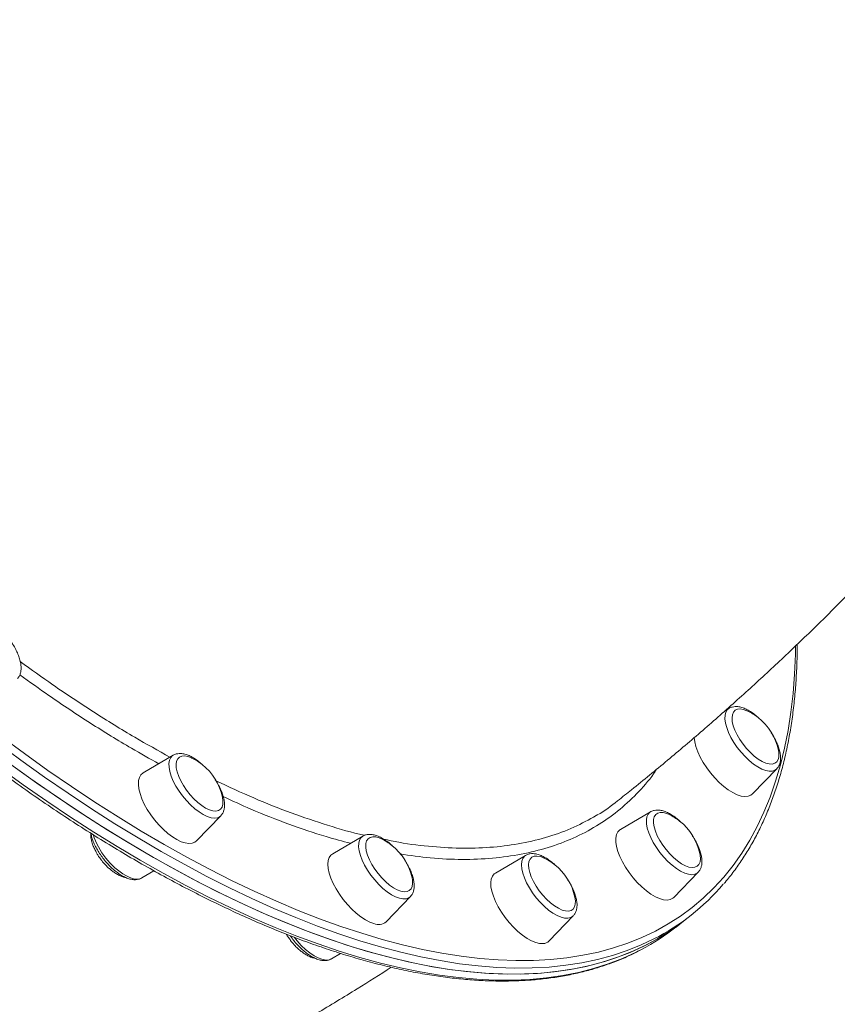
# Model space of a CAD drawing. Units: millimetres. Extents: x -5772 to 4587, y -18038 to 761.
# Drawn here: x 1192 to 1494, y -13179 to -12815 of the extents above; entities that cross this region are included whole.
import ezdxf

# ---------------------------------------------------------------- set-up
doc = ezdxf.new("R2010")
doc.units = ezdxf.units.MM
doc.layers.add('GIOCO 2018', color=6, linetype='Continuous')
doc.layers.add('QUOTE', color=212, linetype='Continuous', lineweight=18)
doc.dimstyles.new('2011', dxfattribs={"dimtxt": 20, "dimasz": 15, "dimexe": 6, "dimexo": 10, "dimgap": 6, "dimtad": 1, "dimtxsty": 'Standard', "dimcen": 5, "dimadec": 0, "dimazin": 0, "dimtfac": 1, "dimtmove": 0, "dimatfit": 3, "dimfxl": 0, "dimarcsym": 0})

# ---------------------------------------------------------------- blocks, each defined once
blk = doc.blocks.new('*D17')
at = {"color": 0, "linetype": 'ByBlock', "lineweight": -2}
for p, q in [((794.96, -9723.92), (794.96, -18027.19)), ((3572.63, -9723.92), (3572.63, -18027.19)), ((894.96, -18021.19), (3472.63, -18021.19))]:
    blk.add_line(p, q, dxfattribs=at)
at = {"color": 0, "linetype": 'ByBlock'}
for points in [[(794.96, -18021.19), (894.96, -18037.85), (894.96, -18004.52)], [(3572.63, -18021.19), (3472.63, -18037.85), (3472.63, -18004.52)]]:
    blk.add_solid(points, dxfattribs=at)
at = {"color": 0, "linetype": 'ByBlock', "insert": (2183.8, -17955.19), "char_height": 120, "attachment_point": 5}
blk.add_mtext('2800', dxfattribs=at)
blk = doc.blocks.new('*D19')
at = {"color": 0, "linetype": 'ByBlock', "lineweight": -2}
for p, q in [((804.46, -9713.05), (4576.31, -9713.05)), ((4570.31, -9813.05), (4570.31, -17201.86)), ((804.96, -17301.86), (4576.31, -17301.86))]:
    blk.add_line(p, q, dxfattribs=at)
at = {"color": 0, "linetype": 'ByBlock'}
for points in [[(4570.31, -9713.05), (4553.64, -9813.05), (4586.98, -9813.05)], [(4570.31, -17301.86), (4553.64, -17201.86), (4586.98, -17201.86)]]:
    blk.add_solid(points, dxfattribs=at)
at = {"color": 0, "linetype": 'ByBlock', "insert": (4504.31, -13507.45), "char_height": 120, "attachment_point": 5, "rotation": 90}
blk.add_mtext('7600', dxfattribs=at)

msp = doc.modelspace()

# ---------------------------------------------------------------- linework, layer by layer
at = {"layer": 'GIOCO 2018', "color": 7, "linetype": 'Continuous', "lineweight": 15}
for p, q in [((1454.054, -13069.42), (1452.618, -13070.264)), ((1248.552, -13086.777), (1237.436, -13093.307)), ((1462.699, -13101.048), (1471.655, -13091.775)), ((1257.197, -13118.405), (1266.153, -13109.131)), ((1425.02, -13107.669), (1413.904, -13114.2)), ((1424.804, -13107.811), (1425.02, -13107.669)), ((1318.645, -13116.653), (1307.528, -13123.184)), ((1378.835, -13123.779), (1367.718, -13130.31)), ((1236.945, -13132.13), (1241.46, -13129.478)), ((1433.665, -13139.297), (1442.621, -13130.023)), ((1327.289, -13148.281), (1336.246, -13139.007)), ((1433.257, -13139.652), (1433.665, -13139.297)), ((1387.479, -13155.407), (1396.436, -13146.134)), ((1437.252, -13148.048), (1440.081, -13145.821)), ((1434.424, -13150.275), (1437.252, -13148.048)), ((1307.037, -13162.006), (1310.45, -13160.002))]:
    msp.add_line(p, q, dxfattribs=at)
at = {"layer": 'GIOCO 2018', "color": 7, "linetype": 'Continuous', "lineweight": 15, "flags": 128}
for points in [[(1184.856, -13079.759), (1193.567, -13086.185), (1202.26, -13092.382), (1210.928, -13098.344), (1219.565, -13104.066), (1228.163, -13109.545), (1236.715, -13114.775), (1245.215, -13119.752), (1253.656, -13124.473), (1262.03, -13128.933), (1270.332, -13133.129), (1278.553, -13137.058), (1286.689, -13140.716), (1294.732, -13144.1), (1302.675, -13147.208), (1310.512, -13150.037), (1318.238, -13152.585), (1325.845, -13154.849), (1333.327, -13156.829), (1340.679, -13158.522), (1347.894, -13159.926), (1354.967, -13161.042), (1361.892, -13161.868), (1368.663, -13162.402), (1375.275, -13162.646), (1381.723, -13162.598), (1388.001, -13162.259), (1394.104, -13161.629), (1400.028, -13160.708), (1405.767, -13159.498), (1411.316, -13157.998), (1416.673, -13156.211), (1421.831, -13154.138), (1426.787, -13151.78), (1431.537, -13149.14), (1436.077, -13146.22), (1440.404, -13143.021), (1444.513, -13139.546), (1448.402, -13135.8), (1452.068, -13131.783), (1455.507, -13127.5), (1458.716, -13122.954), (1461.694, -13118.148), (1464.437, -13113.088), (1466.944, -13107.775), (1469.212, -13102.216), (1471.239, -13096.415), (1473.025, -13090.375), (1474.567, -13084.103), (1475.865, -13077.603), (1476.917, -13070.88), (1477.722, -13063.939), (1478.279, -13056.788), (1478.589, -13049.43), (1478.643, -13046.481)], [(1452.831, -13070.888), (1453.359, -13070.004), (1454.054, -13069.42)], [(1460.918, -13070.444), (1460.629, -13070.311), (1459.311, -13069.842), (1458.122, -13069.661), (1457.097, -13069.773), (1456.264, -13070.176), (1455.649, -13070.856), (1455.268, -13071.795), (1455.133, -13072.966), (1455.247, -13074.334), (1455.608, -13075.862), (1456.204, -13077.504), (1457.02, -13079.213), (1458.03, -13080.941), (1459.206, -13082.637), (1460.515, -13084.253), (1461.919, -13085.743), (1463.377, -13087.063), (1464.847, -13088.175), (1466.287, -13089.047), (1467.656, -13089.656), (1468.914, -13089.981), (1470.025, -13090.016), (1470.958, -13089.758), (1471.684, -13089.214), (1472.184, -13088.402), (1472.184, -13088.402)], [(1471.655, -13091.775), (1471.016, -13092.265), (1470.053, -13092.601), (1468.906, -13092.647), (1467.603, -13092.402), (1466.176, -13091.871), (1464.659, -13091.069), (1463.092, -13090.015), (1461.511, -13088.734), (1459.956, -13087.259), (1458.466, -13085.625), (1457.076, -13083.873), (1455.821, -13082.046), (1454.733, -13080.189), (1453.837, -13078.347), (1453.157, -13076.567), (1452.707, -13074.892), (1452.501, -13073.362), (1452.542, -13072.017), (1452.831, -13070.888)], [(1441.181, -13080.037), (1441.187, -13080.223), (1441.376, -13081.837), (1441.814, -13083.606), (1442.49, -13085.489), (1443.389, -13087.446), (1444.492, -13089.432), (1445.774, -13091.403), (1447.206, -13093.314), (1448.756, -13095.124), (1450.389, -13096.792), (1452.069, -13098.28), (1453.759, -13099.555), (1455.421, -13100.589), (1457.017, -13101.359), (1458.512, -13101.847), (1459.872, -13102.043), (1461.068, -13101.942), (1462.072, -13101.547), (1462.699, -13101.048)], [(1426.245, -13154.66), (1421.569, -13156.874), (1416.387, -13158.956), (1411.006, -13160.752), (1405.431, -13162.258), (1399.665, -13163.474), (1393.714, -13164.399), (1387.583, -13165.032), (1381.276, -13165.373), (1374.799, -13165.421), (1368.156, -13165.176), (1361.354, -13164.639), (1354.397, -13163.809), (1347.291, -13162.689), (1340.043, -13161.277), (1332.657, -13159.577), (1325.14, -13157.588), (1317.498, -13155.313), (1309.737, -13152.754), (1301.864, -13149.912), (1293.884, -13146.789), (1285.804, -13143.39), (1277.631, -13139.715), (1269.372, -13135.768), (1261.032, -13131.553), (1252.619, -13127.072), (1244.139, -13122.329), (1235.6, -13117.329), (1227.008, -13112.075), (1218.371, -13106.571), (1209.694, -13100.822), (1200.986, -13094.833), (1192.253, -13088.607), (1183.502, -13082.152)], [(1266.153, -13109.131), (1265.789, -13109.446), (1264.894, -13109.877), (1263.805, -13110.02), (1262.551, -13109.872), (1261.161, -13109.435), (1259.67, -13108.722), (1258.116, -13107.749), (1256.535, -13106.54), (1254.967, -13105.126), (1253.451, -13103.541), (1252.024, -13101.823), (1250.721, -13100.017), (1249.574, -13098.164), (1248.611, -13096.313), (1247.857, -13094.507), (1247.329, -13092.792), (1247.041, -13091.21), (1246.999, -13089.799), (1247.206, -13088.595), (1247.655, -13087.626), (1248.335, -13086.918), (1248.552, -13086.777)], [(1255.416, -13087.8), (1255.357, -13087.772), (1254.021, -13087.256), (1252.808, -13087.027), (1251.753, -13087.091), (1250.887, -13087.445), (1250.234, -13088.08), (1249.813, -13088.978), (1249.636, -13090.112), (1249.709, -13091.45), (1250.029, -13092.954), (1250.587, -13094.58), (1251.368, -13096.282), (1252.347, -13098.01), (1253.498, -13099.715), (1254.788, -13101.348), (1256.178, -13102.861), (1257.63, -13104.212), (1259.101, -13105.361), (1260.549, -13106.276)], [(1184.41, -13091.469), (1193.148, -13097.752), (1201.863, -13103.801), (1210.548, -13109.611), (1219.196, -13115.176), (1227.8, -13120.493), (1236.353, -13125.557), (1244.848, -13130.365), (1253.278, -13134.911), (1261.637, -13139.193), (1269.917, -13143.208), (1278.113, -13146.951), (1286.216, -13150.419), (1294.222, -13153.611), (1302.122, -13156.524), (1309.912, -13159.154), (1317.584, -13161.5), (1325.133, -13163.561), (1332.552, -13165.333), (1339.836, -13166.817), (1346.978, -13168.011), (1353.972, -13168.913), (1360.814, -13169.523), (1367.497, -13169.841), (1374.016, -13169.866), (1380.366, -13169.599), (1386.541, -13169.039), (1392.538, -13168.187), (1398.35, -13167.043), (1403.973, -13165.609), (1409.403, -13163.886), (1414.636, -13161.875), (1419.666, -13159.578), (1421.632, -13158.573)], [(1187.238, -13089.242), (1195.976, -13095.525), (1204.691, -13101.574), (1213.377, -13107.384), (1222.025, -13112.949), (1230.628, -13118.266), (1239.181, -13123.33), (1247.677, -13128.138), (1256.107, -13132.684), (1264.465, -13136.966), (1272.746, -13140.981), (1280.941, -13144.724), (1289.045, -13148.192), (1297.05, -13151.384), (1304.951, -13154.297), (1312.741, -13156.927), (1320.413, -13159.273), (1327.962, -13161.334), (1335.381, -13163.106), (1342.664, -13164.59), (1349.806, -13165.784), (1356.8, -13166.686), (1363.642, -13167.296), (1370.325, -13167.614), (1376.844, -13167.639), (1383.194, -13167.372), (1389.37, -13166.812), (1395.366, -13165.96), (1401.178, -13164.816), (1406.802, -13163.382), (1412.232, -13161.659), (1417.464, -13159.648), (1422.494, -13157.351), (1427.318, -13154.769), (1431.932, -13151.905), (1436.333, -13148.762), (1437.252, -13148.048)], [(1189.425, -13090.834), (1198.158, -13097.06), (1206.866, -13103.049), (1215.542, -13108.798), (1224.18, -13114.302), (1232.772, -13119.556), (1241.311, -13124.556), (1249.79, -13129.299), (1258.203, -13133.78), (1266.543, -13137.995), (1274.803, -13141.942), (1282.976, -13145.617), (1291.056, -13149.017), (1299.035, -13152.139), (1306.909, -13154.981), (1314.67, -13157.54), (1322.312, -13159.815), (1329.829, -13161.804), (1337.214, -13163.504), (1344.463, -13164.916), (1351.569, -13166.036), (1358.525, -13166.866), (1365.328, -13167.403), (1371.97, -13167.648), (1378.448, -13167.6), (1384.755, -13167.259), (1390.886, -13166.626), (1396.837, -13165.701), (1402.602, -13164.485), (1408.178, -13162.979), (1413.559, -13161.183), (1418.741, -13159.101), (1423.72, -13156.732), (1428.492, -13154.08), (1433.053, -13151.146), (1437.252, -13148.048)], [(1237.436, -13093.307), (1237.411, -13093.322), (1236.621, -13094.003), (1236.062, -13094.955), (1235.748, -13096.156), (1235.685, -13097.579), (1235.874, -13099.193), (1236.312, -13100.962), (1236.988, -13102.846), (1237.888, -13104.802), (1238.99, -13106.788), (1240.272, -13108.759), (1241.704, -13110.671), (1243.254, -13112.48), (1244.887, -13114.148), (1246.567, -13115.636), (1248.257, -13116.911), (1249.919, -13117.946)], [(1260.549, -13106.276), (1261.933, -13106.93), (1263.212, -13107.303), (1264.35, -13107.387), (1265.314, -13107.177), (1266.076, -13106.68), (1266.615, -13105.911), (1266.915, -13104.892), (1266.967, -13103.651), (1266.77, -13102.225), (1266.768, -13102.218)], [(1442.621, -13130.023), (1442.257, -13130.339), (1441.362, -13130.77), (1440.273, -13130.913), (1439.019, -13130.764), (1437.629, -13130.328), (1436.139, -13129.615), (1434.584, -13128.642), (1433.003, -13127.433), (1431.435, -13126.019), (1429.919, -13124.433), (1428.492, -13122.716), (1427.189, -13120.909), (1426.042, -13119.057), (1425.079, -13117.205), (1424.325, -13115.4), (1423.797, -13113.685), (1423.509, -13112.102), (1423.467, -13110.691), (1423.674, -13109.487), (1424.123, -13108.519), (1424.804, -13107.811), (1424.804, -13107.811)], [(1431.884, -13108.693), (1430.978, -13108.309), (1429.714, -13107.972), (1428.596, -13107.925), (1427.656, -13108.171), (1426.92, -13108.703), (1426.411, -13109.504), (1426.142, -13110.553), (1426.121, -13111.819), (1426.349, -13113.266), (1426.819, -13114.852), (1427.518, -13116.531), (1428.426, -13118.255), (1429.517, -13119.974), (1430.758, -13121.64), (1432.115, -13123.203), (1433.549, -13124.62), (1435.018, -13125.849), (1436.479, -13126.855), (1437.892, -13127.609), (1439.215, -13128.089), (1440.41, -13128.282), (1441.443, -13128.182), (1442.284, -13127.792), (1442.284, -13127.792)], [(1336.246, -13139.007), (1335.606, -13139.498), (1334.644, -13139.834), (1333.497, -13139.88), (1332.193, -13139.635), (1330.766, -13139.104), (1329.25, -13138.302), (1327.682, -13137.248), (1326.101, -13135.967), (1324.547, -13134.492), (1323.056, -13132.858), (1321.666, -13131.106), (1320.412, -13129.279), (1319.324, -13127.422), (1318.428, -13125.58), (1317.747, -13123.8), (1317.298, -13122.125), (1317.092, -13120.595), (1317.133, -13119.25), (1317.421, -13118.121), (1317.949, -13117.237), (1318.645, -13116.653)], [(1325.509, -13117.677), (1324.713, -13117.335), (1323.439, -13116.973), (1322.307, -13116.902), (1321.351, -13117.124), (1320.598, -13117.632), (1320.068, -13118.412), (1319.779, -13119.441), (1319.737, -13120.691), (1319.945, -13122.124), (1320.395, -13123.7), (1321.076, -13125.373), (1321.968, -13127.095), (1323.044, -13128.816), (1324.274, -13130.488), (1325.623, -13132.062), (1327.052, -13133.493), (1328.519, -13134.739), (1329.983, -13135.765), (1331.402, -13136.541), (1332.733, -13137.044), (1332.733, -13137.044)], [(1413.904, -13114.2), (1413.661, -13114.359), (1412.927, -13115.109), (1412.429, -13116.125), (1412.177, -13117.385), (1412.177, -13118.859), (1412.429, -13120.515), (1412.927, -13122.316), (1413.661, -13124.222), (1414.613, -13126.19), (1415.763, -13128.177), (1417.085, -13130.137), (1418.55, -13132.027), (1420.124, -13133.805), (1421.772, -13135.431), (1423.459, -13136.869), (1425.145, -13138.086), (1426.793, -13139.056), (1428.367, -13139.757), (1429.832, -13140.173), (1431.154, -13140.295), (1432.304, -13140.12), (1433.257, -13139.652), (1433.257, -13139.652)], [(1249.919, -13117.946), (1251.515, -13118.715), (1253.01, -13119.204), (1254.37, -13119.399), (1255.566, -13119.298), (1256.57, -13118.903), (1257.197, -13118.405)], [(1307.528, -13123.184), (1306.89, -13123.684), (1306.272, -13124.569), (1305.896, -13125.71), (1305.769, -13127.081), (1305.896, -13128.651), (1306.272, -13130.384), (1306.89, -13132.243), (1307.735, -13134.185), (1308.789, -13136.168), (1310.029, -13138.147), (1311.426, -13140.077), (1312.95, -13141.917), (1314.565, -13143.623), (1316.237, -13145.16), (1317.928, -13146.491), (1319.601, -13147.588), (1321.216, -13148.426), (1322.74, -13148.985)], [(1396.436, -13146.134), (1396.324, -13146.243), (1395.497, -13146.768), (1394.47, -13147.008), (1393.268, -13146.956), (1391.92, -13146.615), (1390.459, -13145.992), (1388.921, -13145.104), (1387.345, -13143.971), (1385.768, -13142.621), (1384.231, -13141.089), (1382.77, -13139.411), (1381.422, -13137.629), (1380.219, -13135.787), (1379.192, -13133.93), (1378.366, -13132.104), (1377.761, -13130.354), (1377.392, -13128.723), (1377.268, -13127.251), (1377.392, -13125.974), (1377.761, -13124.924), (1378.366, -13124.127), (1378.835, -13123.779)], [(1385.699, -13124.803), (1385.524, -13124.721), (1384.197, -13124.229), (1382.996, -13124.024), (1381.956, -13124.112), (1381.106, -13124.49), (1380.472, -13125.148), (1380.071, -13126.066), (1379.915, -13127.219), (1380.009, -13128.573), (1380.349, -13130.089), (1380.927, -13131.723), (1381.724, -13133.429), (1382.72, -13135.157), (1383.883, -13136.857), (1385.183, -13138.482), (1386.58, -13139.984), (1388.035, -13141.319), (1389.505, -13142.45), (1390.95, -13143.344), (1392.326, -13143.974), (1393.595, -13144.324), (1394.72, -13144.383), (1394.72, -13144.383)], [(1442.284, -13127.792), (1442.909, -13127.123), (1443.299, -13126.194), (1443.445, -13125.032), (1443.341, -13123.671), (1443.237, -13123.111)], [(1231.043, -13131.264), (1232.533, -13131.978), (1233.923, -13132.414), (1235.178, -13132.562), (1236.266, -13132.419), (1236.945, -13132.13)], [(1367.718, -13130.31), (1367.27, -13130.63), (1366.594, -13131.449), (1366.157, -13132.529), (1365.967, -13133.845), (1366.03, -13135.368), (1366.345, -13137.064), (1366.903, -13138.895), (1367.693, -13140.82), (1368.698, -13142.797), (1369.893, -13144.781), (1371.254, -13146.728), (1372.749, -13148.594), (1374.345, -13150.337), (1376.006, -13151.92), (1377.696, -13153.305), (1379.376, -13154.463), (1381.01, -13155.368), (1382.56, -13155.998), (1383.991, -13156.341), (1385.273, -13156.389)], [(1332.733, -13137.044), (1333.94, -13137.262), (1334.988, -13137.186), (1335.846, -13136.82), (1336.49, -13136.173), (1336.9, -13135.265), (1337.067, -13134.122), (1336.983, -13132.776), (1336.861, -13132.095)], [(1394.72, -13144.383), (1395.668, -13144.149), (1396.413, -13143.629), (1396.932, -13142.838), (1397.211, -13141.799), (1397.243, -13140.541), (1397.051, -13139.221)], [(1293.382, -13154.104), (1294.428, -13155.4), (1295.919, -13157.033), (1297.474, -13158.509), (1299.054, -13159.79), (1300.622, -13160.844), (1302.138, -13161.646), (1303.566, -13162.176)]]:
    msp.add_lwpolyline(points, dxfattribs=at)
at = {"layer": 'GIOCO 2018', "color": 7, "linetype": 'Continuous', "lineweight": 15}
for centre, radius, start, end in [((1451.922, -13089.205), 20.807, 51.78406, 64.38166), ((1451.922, -13089.205), 20.807, 12.0498, 51.78406), ((1246.42, -13106.562), 20.807, 51.78406, 64.38166), ((1466.201, -13086.485), 6.283, 342.23519, 14.97037), ((1246.42, -13106.562), 20.807, 12.0498, 51.78406), ((1422.888, -13127.454), 20.807, 51.78406, 64.38166), ((1422.888, -13127.454), 20.807, 12.0498, 51.78406), ((1245.687, -13107.114), 28.243, 198.60759, 238.76885), ((1316.513, -13136.438), 20.807, 51.78406, 64.38166), ((1316.513, -13136.438), 20.807, 12.0498, 51.78406), ((1376.703, -13143.564), 20.807, 51.78406, 64.38166), ((1376.703, -13143.564), 20.807, 12.0498, 51.78406), ((1388.264, -13080.011), 83.756, 296.96675, 319.44748), ((1324.471, -13145.121), 4.234, 245.86743, 311.72798), ((1382.604, -13084.402), 83.812, 297.7527, 308.19087), ((1385.122, -13153.078), 3.314, 272.61765, 315.34626), ((1305.113, -13158.241), 4.229, 248.53961, 297.06855)]:
    msp.add_arc(centre, radius, start, end, dxfattribs=at)
for points, knots in [([(883.061, -12476.642), (882.42, -12477.379), (880.631, -12479.434), (877.924, -12483.069), (874.922, -12487.524), (872.141, -12492.222), (869.569, -12497.147), (867.212, -12502.3), (865.071, -12507.676), (863.149, -12513.27), (861.446, -12519.079), (859.965, -12525.098), (858.707, -12531.324), (857.672, -12537.749), (856.862, -12544.371), (856.277, -12551.184), (855.917, -12558.182), (855.783, -12565.36), (855.874, -12572.713), (856.191, -12580.236), (856.732, -12587.922), (857.497, -12595.766), (858.486, -12603.763), (859.698, -12611.906), (861.131, -12620.19), (862.785, -12628.609), (864.658, -12637.156), (866.748, -12645.826), (869.054, -12654.612), (871.575, -12663.508), (874.308, -12672.508), (877.251, -12681.605), (880.403, -12690.792), (883.76, -12700.064), (887.32, -12709.413), (891.081, -12718.832), (895.04, -12728.316), (899.194, -12737.857), (903.539, -12747.448), (908.074, -12757.082), (912.794, -12766.753), (917.696, -12776.454), (922.776, -12786.177), (928.031, -12795.915), (933.457, -12805.663), (939.051, -12815.411), (944.807, -12825.154), (950.721, -12834.885), (956.791, -12844.596), (963.01, -12854.28), (969.375, -12863.931), (975.881, -12873.542), (982.524, -12883.104), (989.297, -12892.613), (996.198, -12902.06), (1003.219, -12911.44), (1010.358, -12920.744), (1017.608, -12929.967), (1024.963, -12939.102), (1032.42, -12948.142), (1039.972, -12957.081), (1047.614, -12965.911), (1055.34, -12974.628), (1063.145, -12983.224), (1071.024, -12991.693), (1078.97, -13000.03), (1086.978, -13008.228), (1095.041, -13016.281), (1103.155, -13024.183), (1111.314, -13031.929), (1119.511, -13039.513), (1127.74, -13046.929), (1135.996, -13054.173), (1144.273, -13061.239), (1152.565, -13068.121), (1160.865, -13074.816), (1169.169, -13081.317), (1177.469, -13087.621), (1185.76, -13093.722), (1194.037, -13099.617), (1202.292, -13105.3), (1210.521, -13110.769), (1218.717, -13116.018), (1226.875, -13121.044), (1234.988, -13125.844), (1243.051, -13130.413), (1251.058, -13134.749), (1259.004, -13138.848), (1266.883, -13142.707), (1274.688, -13146.324), (1282.416, -13149.695), (1290.059, -13152.818), (1297.614, -13155.691), (1305.073, -13158.311), (1312.433, -13160.676), (1319.688, -13162.785), (1326.832, -13164.635), (1333.86, -13166.226), (1340.767, -13167.555), (1347.549, -13168.621), (1354.199, -13169.424), (1360.714, -13169.963), (1367.087, -13170.237), (1373.314, -13170.245), (1379.39, -13169.988), (1385.311, -13169.466), (1391.071, -13168.678), (1396.666, -13167.627), (1402.091, -13166.313), (1407.343, -13164.739), (1412.413, -13162.898), (1417.107, -13160.913), (1420.021, -13159.415), (1421.376, -13158.719)], [0, 0, 0, 0, 0.0050229, 0.014006, 0.0229964, 0.0319954, 0.0410035, 0.0500211, 0.0590477, 0.0680828, 0.0771256, 0.0861751, 0.0952304, 0.1042903, 0.1133541, 0.1224207, 0.1314896, 0.1405599, 0.1496312, 0.158703, 0.167775, 0.1768467, 0.185918, 0.1949887, 0.2040588, 0.2131281, 0.2221966, 0.2312643, 0.2403312, 0.2493972, 0.2584624, 0.2675269, 0.2765905, 0.2856534, 0.2947157, 0.3037772, 0.3128381, 0.3218985, 0.3309582, 0.3400175, 0.3490762, 0.3581345, 0.3671924, 0.3762499, 0.385307, 0.3943638, 0.4034204, 0.4124766, 0.4215326, 0.4305884, 0.439644, 0.4486994, 0.4577547, 0.4668099, 0.475865, 0.48492, 0.4939749, 0.5030299, 0.5120848, 0.5211398, 0.5301948, 0.5392499, 0.5483051, 0.5573603, 0.5664157, 0.5754713, 0.584527, 0.593583, 0.6026392, 0.6116956, 0.6207524, 0.6298094, 0.6388668, 0.6479246, 0.6569828, 0.6660415, 0.6751006, 0.6841603, 0.6932205, 0.7022812, 0.7113426, 0.7204047, 0.7294675, 0.738531, 0.7475953, 0.7566603, 0.7657263, 0.774793, 0.7838607, 0.7929292, 0.8019987, 0.8110689, 0.82014, 0.8292119, 0.8382844, 0.8473573, 0.8564306, 0.8655039, 0.8745768, 0.8836488, 0.8927195, 0.9017881, 0.910854, 0.9199162, 0.9289739, 0.938026, 0.9470714, 0.9561092, 0.9651385, 0.9741587, 0.9831694, 0.9921707, 1, 1, 1, 1]), ([(1412.84, -13103.606), (1414.566, -13102.24), (1420.776, -13097.326), (1431.296, -13088.686), (1444.33, -13077.632), (1457.123, -13066.365), (1469.677, -13054.902), (1481.985, -13043.243), (1494.042, -13031.394), (1505.846, -13019.359), (1517.393, -13007.141), (1528.677, -12994.747), (1539.697, -12982.18), (1550.448, -12969.444), (1560.928, -12956.545), (1571.133, -12943.487), (1581.059, -12930.274), (1590.705, -12916.912), (1600.068, -12903.406), (1609.144, -12889.759), (1617.931, -12875.977), (1626.428, -12862.064), (1634.631, -12848.026), (1642.54, -12833.867), (1650.151, -12819.592), (1657.463, -12805.206), (1664.474, -12790.714), (1671.183, -12776.12), (1677.588, -12761.429), (1683.688, -12746.646), (1689.481, -12731.776), (1694.966, -12716.824), (1700.143, -12701.795), (1705.009, -12686.692), (1709.565, -12671.522), (1713.808, -12656.289), (1717.741, -12640.997), (1721.353, -12625.651), (1724.56, -12610.814), (1726.407, -12601.066), (1727.278, -12596.472)], [0, 0, 0, 0, 0.010634, 0.0382457, 0.0658354, 0.0933862, 0.1208965, 0.1483649, 0.1757901, 0.203171, 0.2305063, 0.2577951, 0.2850366, 0.3122298, 0.3393742, 0.3664692, 0.3935145, 0.4205098, 0.4474549, 0.4743499, 0.5011948, 0.52799, 0.5547359, 0.581433, 0.6080819, 0.6346834, 0.6612384, 0.6877479, 0.7142131, 0.7406351, 0.7670153, 0.793355, 0.8196558, 0.8459193, 0.8721472, 0.8983411, 0.9245029, 0.9506345, 0.9767378, 1, 1, 1, 1]), ([(1190.976, -13058.439), (1191.124, -13058.288), (1191.542, -13057.86), (1191.975, -13056.943), (1192.297, -13055.755), (1192.382, -13054.394), (1192.233, -13052.865), (1191.837, -13051.195), (1191.211, -13049.44), (1190.372, -13047.659), (1189.596, -13046.248), (1189.057, -13045.459), (1188.912, -13045.248)], [0, 0, 0, 0, 0.0528888, 0.1499691, 0.2509455, 0.3597442, 0.4767063, 0.5979456, 0.7188137, 0.8383112, 0.9566728, 1, 1, 1, 1]), ([(1452.119, -13134.234), (1452.266, -13134.071), (1453.58, -13132.614), (1455.866, -13129.635), (1458.96, -13125.286), (1461.825, -13120.678), (1464.484, -13115.846), (1466.927, -13110.784), (1469.156, -13105.498), (1471.166, -13099.992), (1472.958, -13094.269), (1474.528, -13088.334), (1475.876, -13082.191), (1477.002, -13075.846), (1477.902, -13069.302), (1478.581, -13062.568), (1479.02, -13055.636), (1479.233, -13050.042), (1479.22, -13046.701), (1479.217, -13045.794)], [0, 0, 0, 0, 0.0080897, 0.0722306, 0.1364197, 0.2006669, 0.2649783, 0.3293563, 0.3938003, 0.458307, 0.5228712, 0.5874862, 0.6521451, 0.7168405, 0.7815655, 0.8463138, 0.9110796, 0.975858, 1, 1, 1, 1]), ([(1192.022, -13052.128), (1196.049, -13055.044), (1205.104, -13061.601), (1219.23, -13070.932), (1233.695, -13079.907), (1243.042, -13085.07), (1247.379, -13087.466)], [0, 0, 0, 0, 0.2152451, 0.4840025, 0.7605662, 1, 1, 1, 1]), ([(1243.242, -13089.896), (1239.885, -13088.038), (1231.537, -13083.419), (1217.966, -13074.989), (1204.19, -13065.943), (1195.458, -13059.64), (1191.879, -13057.056)], [0, 0, 0, 0, 0.1997786, 0.4967391, 0.7936996, 1, 1, 1, 1]), ([(1465.34, -13073.312), (1465.337, -13073.309), (1464.852, -13072.814), (1463.829, -13071.968), (1462.296, -13070.82), (1460.741, -13069.901), (1459.185, -13069.214), (1457.714, -13068.827), (1456.358, -13068.726), (1455.179, -13068.925), (1454.398, -13069.166), (1454.085, -13069.409), (1454.068, -13069.422)], [0, 0, 0, 0, 0.0008426, 0.1301302, 0.2604438, 0.3923723, 0.5265911, 0.6634462, 0.7815916, 0.8907442, 0.9942083, 1, 1, 1, 1]), ([(1471.666, -13091.711), (1471.836, -13091.534), (1472.241, -13091.113), (1472.617, -13090.338), (1472.939, -13089.352), (1473.097, -13088.176), (1473.04, -13086.703), (1472.737, -13085.082), (1472.196, -13083.353), (1471.436, -13081.577), (1470.577, -13079.928), (1469.907, -13078.899), (1469.618, -13078.454)], [0, 0, 0, 0, 0.0612489, 0.1455492, 0.2125476, 0.3193912, 0.4327273, 0.5522249, 0.6728053, 0.7921263, 0.9101817, 1, 1, 1, 1]), ([(1259.834, -13090.665), (1259.828, -13090.659), (1259.342, -13090.163), (1258.316, -13089.315), (1256.783, -13088.168), (1255.227, -13087.251), (1253.672, -13086.566), (1252.201, -13086.181), (1250.846, -13086.083), (1249.668, -13086.284), (1248.886, -13086.527), (1248.573, -13086.771), (1248.555, -13086.785)], [0, 0, 0, 0, 0.0014402, 0.1306284, 0.2608456, 0.3926813, 0.5268101, 0.6635714, 0.7815423, 0.8905427, 0.9938932, 1, 1, 1, 1]), ([(1427.263, -13091.928), (1426.899, -13092.49), (1424.724, -13095.846), (1419.96, -13101.103), (1412.96, -13107.615), (1405.138, -13113.073), (1396.58, -13117.545), (1387.291, -13121.02), (1377.313, -13123.499), (1366.695, -13124.979), (1355.47, -13125.422), (1344.073, -13124.946), (1336.158, -13123.794), (1332.384, -13123.245)], [0, 0, 0, 0, 0.0199655, 0.1190786, 0.21803332, 0.31667713, 0.41532157, 0.51427692, 0.61339065, 0.71250438, 0.81145973, 0.91010417, 1, 1, 1, 1]), ([(1266.176, -13109.069), (1266.236, -13109.017), (1266.588, -13108.711), (1267.013, -13107.94), (1267.426, -13106.814), (1267.594, -13105.514), (1267.537, -13104.049), (1267.232, -13102.426), (1266.69, -13100.696), (1265.927, -13098.92), (1265.071, -13097.276), (1264.404, -13096.252), (1264.117, -13095.812)], [0, 0, 0, 0, 0.0199126, 0.116415, 0.2148267, 0.3198565, 0.4334282, 0.5530185, 0.6736622, 0.7930421, 0.9111577, 1, 1, 1, 1]), ([(1264.307, -13096.193), (1269.013, -13098.384), (1278.452, -13102.777), (1292.24, -13108.231), (1305.783, -13112.746), (1314.818, -13115.426), (1319.231, -13116.326), (1319.334, -13116.347)], [0, 0, 0, 0, 0.2457579, 0.4928967, 0.7398454, 0.9939673, 1, 1, 1, 1]), ([(1314.126, -13119.308), (1311.132, -13118.528), (1303.717, -13116.598), (1291.388, -13112.355), (1278.707, -13107.447), (1270.477, -13103.633), (1267.082, -13102.059)], [0, 0, 0, 0, 0.2005518, 0.49672443, 0.79242379, 1, 1, 1, 1]), ([(1404.971, -13109.035), (1405.092, -13108.972), (1407.957, -13107.485), (1410.451, -13105.505), (1412.841, -13103.608)], [0, 0, 0, 0, 0.0420934, 1, 1, 1, 1]), ([(1326.376, -13117.788), (1328.252, -13118.19), (1334.461, -13119.519), (1344.356, -13120.67), (1356.039, -13121.29), (1367.023, -13120.861), (1377.528, -13119.459), (1387.466, -13116.999), (1396.735, -13113.619), (1402.266, -13110.541), (1404.971, -13109.035)], [0, 0, 0, 0, 0.0592102, 0.1960534, 0.3290328, 0.4621145, 0.5950939, 0.7319359, 0.8688894, 1, 1, 1, 1]), ([(1436.093, -13111.384), (1435.76, -13111.075), (1434.93, -13110.305), (1433.557, -13109.278), (1432.007, -13108.307), (1430.45, -13107.575), (1428.969, -13107.131), (1427.597, -13106.973), (1426.386, -13107.109), (1425.503, -13107.358), (1425.101, -13107.649), (1425.007, -13107.718)], [0, 0, 0, 0, 0.0882514, 0.2201368, 0.3535349, 0.4891259, 0.6274017, 0.7492135, 0.8616409, 0.9674256, 1, 1, 1, 1]), ([(1218.104, -13115.592), (1218.09, -13115.8), (1218.046, -13116.45), (1218.214, -13117.672), (1218.585, -13119.209), (1219.159, -13120.765), (1219.814, -13122.142), (1220.494, -13123.347), (1221.225, -13124.495), (1221.808, -13125.266), (1222.128, -13125.69)], [0, 0, 0, 0, 0.0681873, 0.2137592, 0.3635426, 0.5149041, 0.6575575, 0.7585466, 0.8670501, 1, 1, 1, 1]), ([(1218.141, -13115.616), (1218.188, -13115.905), (1218.327, -13116.742), (1218.816, -13118.213), (1219.565, -13119.987), (1220.513, -13121.77), (1221.621, -13123.524), (1222.869, -13125.216), (1224.228, -13126.815), (1225.673, -13128.287), (1227.177, -13129.603), (1228.715, -13130.735), (1230.269, -13131.656), (1231.826, -13132.34), (1233.296, -13132.725), (1234.651, -13132.824), (1235.83, -13132.623), (1236.614, -13132.378), (1236.93, -13132.131), (1236.95, -13132.115)], [0, 0, 0, 0, 0.0353674, 0.1024917, 0.1689127, 0.2346304, 0.2998633, 0.3648367, 0.4297531, 0.4947725, 0.5600717, 0.625891, 0.6925284, 0.7603249, 0.8294519, 0.8890812, 0.9441764, 0.9964157, 1, 1, 1, 1]), ([(1329.686, -13120.342), (1329.458, -13120.125), (1328.737, -13119.44), (1327.473, -13118.47), (1325.925, -13117.456), (1324.368, -13116.679), (1322.878, -13116.18), (1321.49, -13115.967), (1320.252, -13116.044), (1319.306, -13116.276), (1318.842, -13116.571), (1318.702, -13116.66)], [0, 0, 0, 0, 0.0614212, 0.1944903, 0.3289689, 0.4655313, 0.6047678, 0.7297224, 0.8452083, 0.9531693, 1, 1, 1, 1]), ([(1442.548, -13130.08), (1442.588, -13130.045), (1442.921, -13129.759), (1443.377, -13129.046), (1443.832, -13127.946), (1444.046, -13126.679), (1444.036, -13125.248), (1443.781, -13123.653), (1443.283, -13121.94), (1442.569, -13120.166), (1441.644, -13118.388), (1440.954, -13117.19), (1440.542, -13116.616), (1440.538, -13116.61)], [0, 0, 0, 0, 0.0129309, 0.1077474, 0.2035501, 0.3050758, 0.4149314, 0.5315071, 0.6500667, 0.7675179, 0.8836745, 0.9988932, 1, 1, 1, 1]), ([(1389.877, -13127.469), (1389.654, -13127.256), (1388.937, -13126.575), (1387.678, -13125.607), (1386.13, -13124.591), (1384.573, -13123.811), (1383.082, -13123.31), (1381.694, -13123.094), (1380.453, -13123.167), (1379.486, -13123.406), (1379.003, -13123.714), (1378.843, -13123.815)], [0, 0, 0, 0, 0.0599047, 0.192245, 0.3259814, 0.4617836, 0.6002424, 0.7246104, 0.8395694, 0.9470051, 1, 1, 1, 1]), ([(1222.128, -13125.69), (1222.592, -13126.249), (1223.245, -13127.036), (1224.302, -13128.097), (1225.242, -13128.951), (1226.404, -13129.86), (1227.648, -13130.677), (1228.947, -13131.35), (1230.141, -13131.821), (1230.867, -13131.954), (1231.171, -13132.01)], [0, 0, 0, 0, 0.1779889, 0.2508382, 0.3712884, 0.49601, 0.6283065, 0.7640104, 0.9008779, 1, 1, 1, 1]), ([(1336.27, -13138.949), (1336.478, -13138.711), (1336.944, -13138.181), (1337.383, -13137.145), (1337.649, -13135.917), (1337.68, -13134.516), (1337.473, -13132.95), (1337.019, -13131.254), (1336.344, -13129.488), (1335.457, -13127.707), (1334.728, -13126.419), (1334.261, -13125.754), (1334.197, -13125.662)], [0, 0, 0, 0, 0.07867, 0.1755241, 0.2773754, 0.3874771, 0.5050742, 0.6257209, 0.7454372, 0.863802, 0.9811342, 1, 1, 1, 1]), ([(1396.421, -13146.122), (1396.642, -13145.872), (1397.12, -13145.332), (1397.57, -13144.283), (1397.837, -13143.056), (1397.871, -13141.657), (1397.666, -13140.091), (1397.215, -13138.397), (1396.541, -13136.631), (1395.656, -13134.85), (1394.925, -13133.557), (1394.456, -13132.888), (1394.388, -13132.791)], [0, 0, 0, 0, 0.082432, 0.1787896, 0.2800762, 0.3895576, 0.5065275, 0.6265868, 0.745732, 0.8635313, 0.980299, 1, 1, 1, 1]), ([(1290.429, -13152.923), (1290.479, -13153.013), (1290.737, -13153.475), (1291.321, -13154.37), (1291.901, -13155.142), (1292.221, -13155.566)], [0, 0, 0, 0, 0.09878671, 0.50377094, 1, 1, 1, 1]), ([(1291.794, -13153.442), (1292.02, -13153.774), (1292.635, -13154.68), (1293.785, -13156.082), (1295.195, -13157.609), (1296.68, -13158.989), (1298.207, -13160.196), (1299.757, -13161.202), (1301.314, -13161.981), (1302.804, -13162.48), (1304.192, -13162.693), (1305.431, -13162.616), (1306.379, -13162.383), (1306.845, -13162.086), (1306.988, -13161.995)], [0, 0, 0, 0, 0.0541194, 0.1474216, 0.2407984, 0.3344586, 0.4287238, 0.5239876, 0.6207276, 0.7193618, 0.8078788, 0.8896883, 0.9661671, 1, 1, 1, 1]), ([(1292.221, -13155.566), (1292.684, -13156.125), (1293.338, -13156.913), (1294.395, -13157.974), (1295.334, -13158.828), (1296.496, -13159.736), (1297.74, -13160.554), (1299.039, -13161.225), (1300.2, -13161.686), (1300.893, -13161.814), (1301.165, -13161.865)], [0, 0, 0, 0, 0.1799085, 0.2535436, 0.3752928, 0.5013595, 0.6350829, 0.7722504, 0.910594, 1, 1, 1, 1]), ([(747.277, -13335.828), (750.005, -13335.79), (758.781, -13335.671), (773.597, -13335.171), (791.718, -13334.34), (809.82, -13333.213), (827.899, -13331.812), (845.948, -13330.13), (863.963, -13328.17), (881.937, -13325.932), (899.865, -13323.416), (917.741, -13320.623), (935.56, -13317.553), (953.316, -13314.207), (971.004, -13310.586), (988.617, -13306.69), (1006.151, -13302.521), (1023.599, -13298.079), (1040.956, -13293.365), (1058.217, -13288.381), (1075.375, -13283.127), (1092.425, -13277.605), (1109.361, -13271.817), (1126.177, -13265.763), (1142.868, -13259.446), (1159.428, -13252.868), (1175.851, -13246.029), (1192.132, -13238.932), (1208.265, -13231.579), (1224.244, -13223.973), (1240.063, -13216.115), (1255.717, -13208.008), (1271.2, -13199.654), (1286.509, -13191.057), (1301.63, -13182.213), (1315.866, -13173.59), (1324.971, -13167.796), (1329.169, -13165.125)], [0, 0, 0, 0, 0.0131657, 0.0423483, 0.0715327, 0.1007187, 0.1299065, 0.1590957, 0.1882864, 0.2174784, 0.2466715, 0.2758655, 0.3050601, 0.3342551, 0.36345, 0.3926445, 0.4218381, 0.4510302, 0.4802204, 0.5094078, 0.5385917, 0.5677714, 0.5969459, 0.6261142, 0.6552754, 0.6844283, 0.7135717, 0.7427043, 0.7718248, 0.8009317, 0.8300236, 0.859099, 0.8881562, 0.9171935, 0.9462094, 0.975202, 1, 1, 1, 1])]:
    msp.add_open_spline(points, degree=3, knots=knots, dxfattribs=at)

# ---------------------------------------------------------------- dimensions: what is measured, and where the dimension line sits
at = {"layer": 'QUOTE'}
dim = msp.add_linear_dim(base=(4570.309, -17301.857), p1=(794.459, -9713.052), p2=(794.963, -17301.857), angle=90, text='7600', dimstyle='2011', override={"dimtxt": 120, "dimasz": 100, "dimpost": '<>', "dimtzin": 0}, dxfattribs=at)
dim.commit()
dim.dimension.update_dxf_attribs({"geometry": '*D19', "text_midpoint": (4504.309, -13507.455), "text_rotation": 90})
dim = msp.add_linear_dim(base=(3572.629, -18021.186), p1=(794.963, -9713.925), p2=(3572.629, -9713.925), text='2800', dimstyle='2011', override={"dimtxt": 120, "dimasz": 100, "dimpost": '<>', "dimtzin": 0}, dxfattribs=at)
dim.commit()
dim.dimension.update_dxf_attribs({"geometry": '*D17', "text_midpoint": (2183.796, -17955.186)})

doc.saveas('drawing.dxf')
